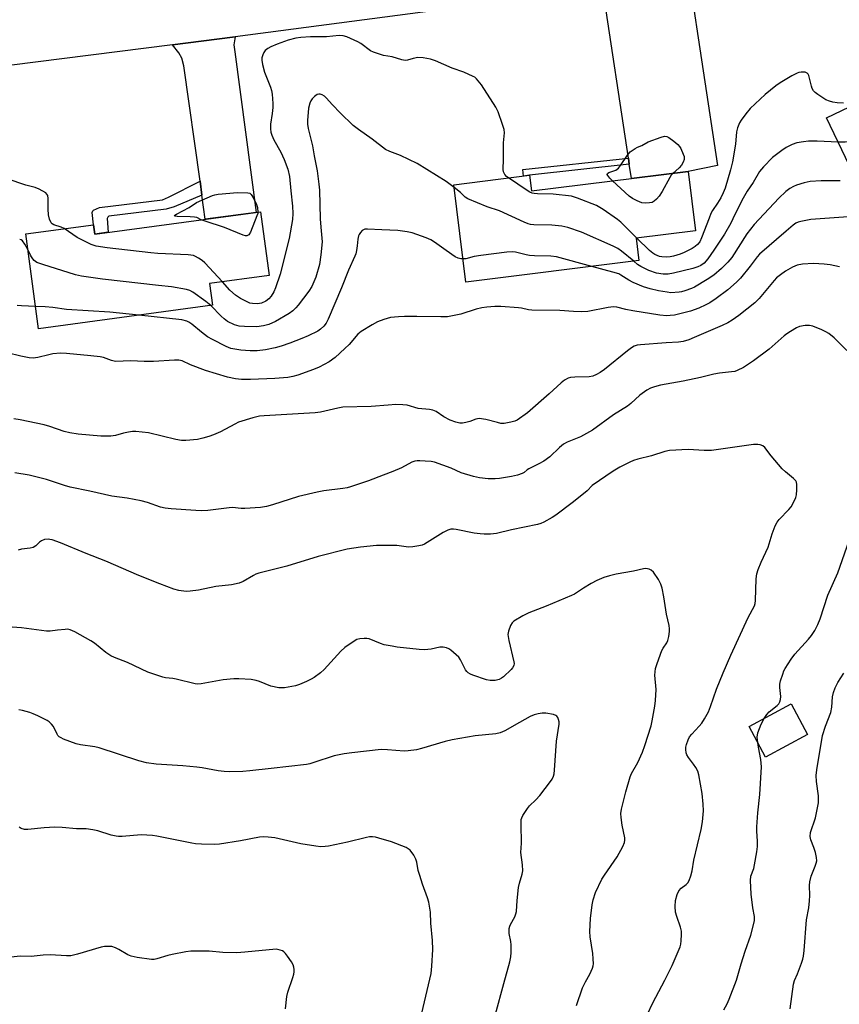
# Model space of a CAD drawing. Units: inches. Extents: x 1231772 to 1237772, y 597452 to 601453.
# Drawn here: x 1233788 to 1234063, y 600064 to 600395 of the extents above; entities that cross this region are included whole.
import ezdxf

# ---------------------------------------------------------------- set-up
doc = ezdxf.new("R2010")
doc.units = ezdxf.units.IN
doc.header["$MEASUREMENT"] = 0
for name, color, linetype in [('BLDG-Footprint', 5, 'Continuous'), ('TRANS-Driveway', 251, 'Continuous'), ('TRANS-Non Street Sidewalk', 7, 'Continuous'), ('TRANS-Road', 130, 'Continuous'), ('Undefined', 1, 'Continuous')]:
    doc.layers.add(name, color=color, linetype=linetype)

msp = doc.modelspace()

# ---------------------------------------------------------------- linework, layer by layer
at = {"layer": 'BLDG-Footprint'}
for points, elevation in [([(1234142.06, 600373.83), (1234121.97, 600364.21), (1234125.36, 600357.14), (1234073.18, 600332.13), (1234059.06, 600361.58), (1234079.44, 600371.35), (1234081.72, 600366.59), (1234133.6, 600391.46)], 573.99), ([(1234012.6, 600343.6), (1234015.07, 600323.66), (1233995.12, 600321.18), (1233996.05, 600313.67), (1233937.96, 600306.47), (1233933.9, 600339.17), (1233959.34, 600342.32), (1233959.99, 600337.07)], 573.46), ([(1233869.05, 600330.08), (1233871.93, 600308.67), (1233851.93, 600305.97), (1233852.91, 600298.68), (1233794.48, 600290.8), (1233790.18, 600322.66), (1233812.96, 600325.73), (1233813.38, 600322.58)], 573.96), ([(1234052.75, 600154.53), (1234038.64, 600146.97), (1234033.14, 600157.25), (1234047.25, 600164.81)], 577.03)]:
    msp.add_lwpolyline(points, close=True, dxfattribs=dict(at, elevation=elevation))
at = {"layer": 'TRANS-Driveway'}
for points in [[(1233992.87, 600346.04), (1233992.56, 600348.11), (1233984, 600405.1), (1234009.52, 600408.49), (1234012.88, 600409.27), (1234022.48, 600345.57), (1234012.6, 600343.6), (1233993.59, 600341.24)], [(1233849.35, 600335.61), (1233848.69, 600340.31), (1233843.29, 600379.12), (1233842.55, 600381.6), (1233841.56, 600383.45), (1233839.42, 600386.16), (1233859.59, 600388.74), (1233860.5, 600388.86), (1233860.1, 600386.17), (1233860.35, 600383.82), (1233867.51, 600329.87), (1233850.46, 600327.58)]]:
    msp.add_lwpolyline(points, close=True, dxfattribs=at)
at = {"layer": 'TRANS-Non Street Sidewalk'}
for points in [[(1233992.87, 600346.04), (1233959.34, 600342.32), (1233957.28, 600342.07), (1233957.12, 600344.28), (1233992.56, 600348.11)], [(1233849.35, 600335.61), (1233840.02, 600331.76), (1233837.3, 600330.9), (1233818.02, 600328.61), (1233817.71, 600328.3), (1233817.47, 600327.87), (1233817.86, 600323.18), (1233813.38, 600322.58), (1233812.96, 600325.73), (1233812.46, 600329.85), (1233812.65, 600330.34), (1233812.96, 600330.65), (1233814.99, 600331.52), (1233836.06, 600334.11), (1233838.1, 600334.98), (1233848.69, 600340.31)]]:
    msp.add_lwpolyline(points, close=True, dxfattribs=at)
at = {"layer": 'TRANS-Road'}
msp.add_lwpolyline([(1234074.51, 600430.37), (1234061.97, 600424.74), (1234049.17, 600419.72), (1234036.14, 600415.33), (1234022.91, 600411.59), (1234012.88, 600409.27), (1234009.52, 600408.49), (1233984, 600405.1), (1233934.57, 600398.52), (1233860.5, 600388.86), (1233859.59, 600388.74), (1233839.42, 600386.16), (1233784.58, 600379.16)], dxfattribs=at)
at = {"layer": 'Undefined'}
for points, elevation in [([(1233952.27, 600341.44), (1233951.63, 600341.94), (1233951.07, 600342.55), (1233950.61, 600343.46), (1233950.45, 600344.24), (1233950.64, 600347.77), (1233950.6, 600353.28), (1233950.94, 600356.6), (1233950.82, 600357.67), (1233950.29, 600359.37), (1233948.78, 600363.59), (1233948.01, 600365.17), (1233943.17, 600372.67), (1233941.58, 600374.67), (1233940.96, 600375.24), (1233940.48, 600375.55), (1233937.26, 600376.96), (1233933.32, 600378.32), (1233927.78, 600380.79), (1233926.15, 600381.37), (1233923.58, 600381.76), (1233921.86, 600381.85), (1233920.23, 600381.58), (1233918.32, 600380.98), (1233917.59, 600380.92), (1233916.51, 600381.12), (1233913.24, 600382.07), (1233910.34, 600382.58), (1233908.92, 600382.98), (1233906.96, 600383.65), (1233905.91, 600384.16), (1233902.67, 600386.56), (1233901.69, 600387.15), (1233897.99, 600388.83), (1233896.72, 600389.2), (1233895.4, 600389.22), (1233891.15, 600388.85), (1233885.8, 600388.81), (1233882.53, 600388.65), (1233880.83, 600388.32), (1233878.31, 600387.68), (1233874.64, 600386.41), (1233872.44, 600385.5), (1233871.44, 600384.9), (1233870.54, 600384.19), (1233870.07, 600383.54), (1233869.75, 600382.81), (1233869.46, 600381.77), (1233869.4, 600380.96), (1233869.65, 600379.53), (1233870.35, 600376.96), (1233872.38, 600371.91), (1233872.68, 600370.77), (1233872.89, 600369.6), (1233873.11, 600366.44), (1233873.12, 600365.06), (1233872.96, 600363.05), (1233872.35, 600359.52), (1233872.34, 600357.88), (1233872.48, 600356.83), (1233872.81, 600355.8), (1233873.51, 600354.25), (1233875.83, 600350.04), (1233876.96, 600347.68), (1233878.16, 600344.43), (1233878.7, 600341.89), (1233879.16, 600337.08), (1233879.77, 600331.98), (1233879.9, 600329.49), (1233879.73, 600327.47), (1233878.65, 600321.07), (1233875.66, 600309.17), (1233874.09, 600304.5), (1233873.49, 600303.18), (1233872.56, 600301.7), (1233871.83, 600300.87), (1233870.79, 600300.07), (1233869.34, 600299.44), (1233868.02, 600299.16), (1233866.3, 600299.22), (1233865.46, 600299.38), (1233864.92, 600299.58), (1233862.33, 600301), (1233860.62, 600302.11), (1233858.76, 600303.79), (1233856.21, 600306.55)], 574), ([(1234064.75, 600366.53), (1234062.67, 600366.69), (1234061.2, 600366.9), (1234060.13, 600367.18), (1234058.89, 600367.68), (1234056.2, 600369.41), (1234055.28, 600370.11), (1234054.7, 600370.71), (1234054.32, 600371.42), (1234054.04, 600372.21), (1234053.16, 600375.89), (1234052.91, 600376.32), (1234052.58, 600376.67), (1234051.92, 600376.96), (1234050.59, 600377.01), (1234049.78, 600376.86), (1234049.23, 600376.67), (1234047.43, 600375.69), (1234043.54, 600373.37), (1234042.1, 600372.4), (1234038.47, 600369.4), (1234033.47, 600364.73), (1234031.95, 600362.97), (1234030.42, 600360.89), (1234029.82, 600359.92), (1234029.21, 600358.29), (1234028.86, 600356.88), (1234028.49, 600352.75), (1234027.48, 600346.79), (1234026.8, 600344.15), (1234025.02, 600337.99), (1234024.43, 600336.49), (1234023.57, 600334.76), (1234022.51, 600332.97), (1234020.83, 600330.51), (1234020.3, 600329.54), (1234019.64, 600327.95), (1234017.16, 600321.3), (1234016.52, 600320.01), (1234015.82, 600319.09), (1234014.96, 600318.38), (1234013.93, 600317.77), (1234011.26, 600316.4), (1234009.91, 600315.84), (1234007.74, 600315.2), (1234006.64, 600314.95), (1234005.52, 600314.86), (1234003.83, 600314.95), (1234002.99, 600315.11), (1234002.18, 600315.37), (1234001.4, 600315.7), (1234000.71, 600316.13), (1233999.59, 600317.1), (1233995.42, 600321.22)], 574), ([(1233934.01, 600338.25), (1233931.35, 600340.26), (1233921.63, 600346.27), (1233916.06, 600348.95), (1233912.43, 600350.26), (1233910.99, 600351.01), (1233906.54, 600354.4), (1233901.9, 600357.66), (1233900.11, 600359.07), (1233895.71, 600363.28), (1233893.13, 600365.99), (1233891.08, 600368.31), (1233890.47, 600368.86), (1233889.77, 600369.29), (1233889.04, 600369.56), (1233888.55, 600369.59), (1233888.07, 600369.44), (1233887.16, 600368.83), (1233886.34, 600368.03), (1233885.89, 600367.32), (1233885.56, 600366.54), (1233885.15, 600364.87), (1233884.8, 600360.69), (1233884.84, 600359.5), (1233885.04, 600358.04), (1233886.52, 600352.21), (1233887.06, 600348.84), (1233888.03, 600343.79), (1233888.62, 600339.38), (1233888.79, 600337.33), (1233889.09, 600327.75), (1233889.26, 600324.94), (1233889.7, 600320.01), (1233889.32, 600315.58), (1233888.8, 600312.38), (1233887.61, 600308.12), (1233886.27, 600305.02), (1233885.27, 600303.43), (1233881.67, 600298.7), (1233880.92, 600297.82), (1233879.85, 600296.81), (1233878.64, 600295.95), (1233874.04, 600293.19), (1233871.81, 600292.22), (1233870.06, 600291.77), (1233867.73, 600291.47), (1233863.6, 600291.52), (1233861.84, 600291.65), (1233860.28, 600292.07), (1233857.94, 600293.27), (1233856.78, 600294.08), (1233855.74, 600295.05), (1233852.34, 600298.6)], 572), ([(1234125.05, 600357.78), (1234116.43, 600360.24), (1234114.69, 600360.67), (1234109.68, 600361.09), (1234107.31, 600361.09), (1234094.31, 600359.74), (1234090.67, 600359.28), (1234084.25, 600357.95), (1234070.79, 600354.21), (1234065.36, 600353.48), (1234062.96, 600353.44)], 572), ([(1233987.21, 600340.45), (1233986.3, 600341.37), (1233985.61, 600342.21), (1233985.44, 600342.59), (1233985.52, 600342.89), (1233986.03, 600343.21), (1233988.31, 600344.09), (1233989.21, 600344.72), (1233989.94, 600345.62), (1233992.22, 600349.08), (1233993.19, 600350.16), (1233994.85, 600351.35), (1233995.6, 600351.72), (1233997.12, 600352.28), (1233999.19, 600353.55), (1234003.57, 600355.15), (1234004.64, 600355.41), (1234005.42, 600355.35), (1234006.16, 600355), (1234007.85, 600353.83), (1234009.21, 600352.7), (1234009.73, 600352.03), (1234010.15, 600351.28), (1234011, 600349.44), (1234011.27, 600348.66), (1234011.34, 600348.13), (1234011.26, 600347.58), (1234010.96, 600346.78), (1234010.4, 600345.73), (1234009.65, 600344.83), (1234007.46, 600342.96)], 576), ([(1234062.96, 600353.44), (1234056.01, 600353.74), (1234053.08, 600353.8), (1234051.38, 600353.61), (1234049.14, 600353.18), (1234047.54, 600352.64), (1234045.51, 600351.66), (1234044.04, 600350.65), (1234040.97, 600348.28), (1234037.91, 600345.17), (1234036.63, 600343.61), (1234034.49, 600339.95), (1234032.5, 600336.95), (1234031.12, 600334.65), (1234028.28, 600329.14), (1234026.93, 600326.27), (1234024.82, 600322.58), (1234021.3, 600317.13), (1234019.25, 600314.27), (1234017.95, 600312.85), (1234016.86, 600312.05), (1234015.85, 600311.55), (1234014.23, 600310.98), (1234007.67, 600309.43), (1234005.95, 600309.13), (1234004.22, 600309.16), (1234001.95, 600309.47), (1233999.41, 600310.36), (1233996.71, 600311.71), (1233995.66, 600312.41), (1233994.35, 600313.46)], 572), ([(1233803.12, 600324.41), (1233802.1, 600324.92), (1233799.61, 600325.68), (1233799.05, 600326.04), (1233798.74, 600326.39), (1233798.18, 600327.55), (1233797.81, 600329.04), (1233797.69, 600330.98), (1233797.72, 600334.52), (1233797.55, 600335.59), (1233797.29, 600336.03), (1233796.9, 600336.38), (1233794.63, 600337.62), (1233793.29, 600338.18), (1233790.25, 600339.03), (1233783.95, 600341.14)], 574), ([(1233995.42, 600321.22), (1233990.01, 600326.53), (1233988.91, 600327.53), (1233984.09, 600330.8), (1233981.85, 600332.15), (1233975.47, 600334.67), (1233973.49, 600335.29), (1233967.33, 600336.01), (1233962.01, 600336.09), (1233960.9, 600336.18), (1233960.2, 600336.34), (1233959.51, 600336.64), (1233958.51, 600337.26), (1233952.27, 600341.44)], 574), ([(1234063.71, 600340.46), (1234057.26, 600340.44), (1234053.65, 600340.2), (1234051.63, 600339.77), (1234049.03, 600339.05), (1234047.98, 600338.59), (1234046.8, 600337.87), (1234045.44, 600336.84), (1234043.11, 600334.62), (1234034.75, 600325.8), (1234032.39, 600322.62), (1234027.34, 600314.76), (1234026, 600313.19), (1234023.88, 600311.07), (1234021.21, 600308.74), (1234019.03, 600307.28), (1234014.78, 600304.76), (1234013.72, 600304.29), (1234011.51, 600303.5), (1234010.39, 600303.19), (1234009.56, 600303.05), (1234006.77, 600302.9), (1234005.59, 600303.03), (1234002.64, 600303.54), (1233999.89, 600304.19), (1233997.6, 600304.89), (1233994.19, 600306.32), (1233992.75, 600307.12), (1233990.07, 600308.82), (1233989.34, 600309.19), (1233987.37, 600309.81), (1233980.31, 600311.72)], 570), ([(1234007.46, 600342.96), (1234006.91, 600342.34), (1234006.42, 600341.6), (1234003.86, 600336.87), (1234002.93, 600335.37), (1234002.03, 600334.32), (1234001.24, 600333.59), (1234000.54, 600333.22), (1233999.7, 600333.04), (1233998.23, 600332.95), (1233997.08, 600333.09), (1233995.47, 600333.71), (1233993.93, 600334.5), (1233992.79, 600335.34), (1233987.21, 600340.45)], 576), ([(1233849.11, 600327.39), (1233847.67, 600328.1), (1233846.89, 600328.3), (1233845.43, 600328.42), (1233841, 600328.54), (1233840.34, 600328.62), (1233840.15, 600328.73), (1233840.27, 600328.91), (1233840.82, 600329.26), (1233845.09, 600331.51), (1233847.47, 600333.15), (1233852.83, 600335.56), (1233853.66, 600335.79), (1233854.82, 600335.95), (1233861.31, 600336.56), (1233864.74, 600336.49), (1233865.41, 600336.3), (1233865.92, 600335.9), (1233866.69, 600334.69), (1233867.69, 600332.51), (1233867.95, 600331.52), (1233868.09, 600329.95)], 576), ([(1233994.35, 600313.46), (1233990.23, 600316.88), (1233989.03, 600317.71), (1233987.43, 600318.49), (1233976.85, 600323.22), (1233972.19, 600324.79), (1233970.23, 600325.24), (1233966.79, 600325.59), (1233960.78, 600325.71), (1233959.68, 600325.83), (1233958.87, 600326.05), (1233957.52, 600326.6), (1233949.27, 600330.38), (1233945.14, 600331.78), (1233938.62, 600334.38), (1233937.69, 600335.01), (1233936.21, 600336.59), (1233934.01, 600338.25)], 572), ([(1233868.09, 600329.95), (1233868.11, 600329.53), (1233867.81, 600328.69), (1233865.63, 600323.23), (1233865.06, 600322.36), (1233864.45, 600322.01), (1233863.95, 600322.01), (1233863.14, 600322.23), (1233856.97, 600324.8), (1233850.46, 600326.89), (1233849.11, 600327.39)], 576), ([(1234066.36, 600328.38), (1234053.83, 600327.43), (1234050.44, 600326.8), (1234049.6, 600326.58), (1234048.81, 600326.27), (1234047.9, 600325.63), (1234045.56, 600323.54), (1234036.6, 600315.83), (1234035.83, 600314.95), (1234033.48, 600311.78), (1234030.22, 600307.8), (1234028.84, 600306.39), (1234025.92, 600303.84), (1234022.05, 600300.91), (1234019.91, 600299.53), (1234018.62, 600298.86), (1234016.17, 600297.76), (1234013.42, 600296.65), (1234008.06, 600295.4), (1234006.61, 600295.21), (1234005.44, 600295.18), (1234003.13, 600295.41), (1233994.03, 600296.83), (1233991.7, 600297.28), (1233988.67, 600298), (1233987.52, 600298.15), (1233985.76, 600297.98), (1233978.9, 600296.62), (1233976.92, 600296.47), (1233974.09, 600296.57), (1233969.52, 600296.93), (1233960.11, 600297.03), (1233958.99, 600297.17), (1233956.68, 600297.7), (1233955.63, 600297.87), (1233949.74, 600298.22), (1233947.68, 600298.27), (1233945.05, 600298.09), (1233943.38, 600297.81), (1233941.48, 600297.34), (1233936.24, 600295.66), (1233931.86, 600294.85), (1233929.55, 600294.77), (1233921.47, 600294.91), (1233917.42, 600294.9), (1233915.36, 600294.79), (1233912.69, 600294.52), (1233910.42, 600293.93), (1233908.29, 600293.08), (1233906.5, 600292.12), (1233902.76, 600289.86), (1233901.69, 600288.92), (1233898.76, 600285.54), (1233897.34, 600284.14), (1233894.1, 600281.15), (1233892.06, 600279.7), (1233888.71, 600277.94), (1233886.81, 600277.14), (1233881.51, 600275.19), (1233879.86, 600274.75), (1233878.2, 600274.43), (1233873.85, 600274.05), (1233865.63, 600273.74), (1233862.65, 600273.8), (1233860.6, 600274), (1233857.92, 600274.58), (1233850.51, 600276.82), (1233845.54, 600278.7), (1233842.73, 600280.02), (1233841.54, 600280.29), (1233840.09, 600280.27), (1233833.02, 600279.8), (1233829.94, 600279.8), (1233825.51, 600279.98), (1233820.34, 600279.84), (1233818.98, 600280.08), (1233816.32, 600281.12), (1233815.19, 600281.39), (1233811.97, 600281.75), (1233803.87, 600282.48), (1233801.82, 600282.55), (1233799.28, 600282.34), (1233797.87, 600282.06), (1233794.19, 600281.14), (1233792.7, 600280.96), (1233791.29, 600281.08), (1233788.47, 600281.55), (1233783.98, 600282.68)], 568), ([(1233856.21, 600306.55), (1233850.33, 600312.95), (1233849.43, 600313.67), (1233848.22, 600314.47), (1233847.23, 600315.06), (1233846.45, 600315.39), (1233844.71, 600315.63), (1233834.54, 600316.07), (1233832.12, 600316.24), (1233817.56, 600317.91), (1233813.78, 600318.54), (1233812.11, 600319.08), (1233807.38, 600321.4), (1233803.12, 600324.41)], 574), ([(1233937, 600314.22), (1233936.29, 600314.3), (1233935.44, 600314.49), (1233934.41, 600314.97), (1233931.32, 600317.05), (1233927.43, 600319.85), (1233926.18, 600320.64), (1233924.59, 600321.32), (1233919.96, 600322.98), (1233918.24, 600323.37), (1233915.13, 600323.82), (1233909.73, 600323.96), (1233904.9, 600324.24), (1233904.08, 600324.19), (1233903.58, 600324.05), (1233903.15, 600323.77), (1233902.59, 600323.17), (1233902.12, 600322.47), (1233901.89, 600321.97), (1233901.65, 600320.87), (1233901.47, 600318.69), (1233901.23, 600317.04), (1233900.99, 600315.95), (1233900.72, 600315.15), (1233898.61, 600310.46), (1233896.18, 600304.49), (1233891.68, 600294.02), (1233891.04, 600292.71), (1233890.29, 600291.61), (1233889.2, 600290.62), (1233888.21, 600289.98), (1233885.03, 600288.45), (1233882.89, 600287.52), (1233878.86, 600285.95), (1233875.94, 600284.97), (1233873.98, 600284.44), (1233870.7, 600283.74), (1233867.93, 600283.35), (1233865.59, 600283.35), (1233862.39, 600283.57), (1233859.07, 600284.19), (1233857.5, 600284.82), (1233852.88, 600287.17), (1233851.2, 600288.12), (1233849.17, 600289.63), (1233845.94, 600292.36), (1233844.97, 600293.03), (1233844.22, 600293.38), (1233842.61, 600293.74), (1233828.11, 600295.34)], 570), ([(1233790.89, 600317.37), (1233789.89, 600319.24), (1233789.07, 600320.32), (1233788.64, 600320.61), (1233788.13, 600320.76)], 572), ([(1233852.34, 600298.6), (1233850.64, 600299.93), (1233846.29, 600303.09), (1233845.25, 600303.62), (1233844.16, 600303.92), (1233839.08, 600304.89), (1233834.76, 600305.27), (1233815.93, 600307.41), (1233808.88, 600308.42), (1233806.88, 600308.92), (1233795.87, 600312.33), (1233793.94, 600313.04), (1233793.04, 600313.66), (1233792.52, 600314.26), (1233791.91, 600315.27), (1233790.89, 600317.37)], 572), ([(1233980.31, 600311.72), (1233968.37, 600314.95), (1233966.53, 600315.16), (1233961.05, 600315.27), (1233959.29, 600315.37), (1233958.23, 600315.56), (1233954.63, 600316.47), (1233953.5, 600316.64), (1233951.77, 600316.53), (1233942.99, 600315.44), (1233940.75, 600315), (1233938, 600314.31), (1233937, 600314.22)], 570), ([(1234063.41, 600311.64), (1234060.32, 600312.28), (1234058.29, 600312.5), (1234054.77, 600312.66), (1234051.01, 600312.46), (1234049.29, 600312.13), (1234047.62, 600311.5), (1234045.31, 600310.14), (1234043.67, 600308.95), (1234042.35, 600307.86), (1234041.49, 600307.01), (1234036.53, 600301), (1234035.06, 600299.46), (1234029.64, 600295.21), (1234027.39, 600293.66), (1234025.96, 600292.78), (1234024.09, 600291.9), (1234014.7, 600287.84), (1234012.8, 600287.08), (1234010.91, 600286.52), (1234009.43, 600286.29), (1234005.29, 600286.09), (1233996.64, 600285.38), (1233995.54, 600285.23), (1233994.53, 600284.92), (1233993.57, 600284.38), (1233992.21, 600283.36), (1233984.51, 600277.11), (1233983.12, 600276.15), (1233981.9, 600275.45), (1233980.56, 600274.92), (1233979.43, 600274.69), (1233974.53, 600274.53), (1233973.13, 600274.4), (1233972.34, 600274.15), (1233971.1, 600273.5), (1233969.97, 600272.64), (1233965.98, 600268.89), (1233958.67, 600262.61), (1233955.19, 600260.08), (1233954.43, 600259.72), (1233953.07, 600259.38), (1233950.83, 600259.03), (1233949.71, 600259.03), (1233948.58, 600259.26), (1233944.64, 600260.31), (1233942.47, 600260.61), (1233941.32, 600260.45), (1233939.3, 600259.66), (1233937.93, 600259.27), (1233936.82, 600259.06), (1233935.98, 600259.06), (1233934.58, 600259.4), (1233932.66, 600260.12), (1233930.61, 600261.25), (1233927.95, 600262.97), (1233926.91, 600263.44), (1233925.77, 600263.66), (1233921.98, 600264.03), (1233918.29, 600265.08), (1233916.82, 600265.23), (1233914.45, 600265.33), (1233911.88, 600265.18), (1233906.21, 600264.64), (1233896.7, 600264.42), (1233894.95, 600264.13), (1233889.14, 600262.83), (1233887.38, 600262.55), (1233870.26, 600261.59), (1233868.69, 600261.44), (1233866.48, 600260.89), (1233861.66, 600259.42), (1233860.36, 600258.79), (1233855.62, 600256.23), (1233853.24, 600255.18), (1233851.6, 600254.56), (1233849.6, 600254), (1233847.87, 600253.62), (1233843.88, 600253.26), (1233842.47, 600253.31), (1233840.54, 600253.63), (1233831.39, 600255.83), (1233827.12, 600256.32), (1233826, 600256.31), (1233824.64, 600256.11), (1233823.03, 600255.75), (1233820.33, 600254.9), (1233818.77, 600254.7), (1233815.33, 600254.72), (1233807.79, 600255.41), (1233804.97, 600255.87), (1233803.07, 600256.32), (1233798.24, 600258.01), (1233796.31, 600258.58), (1233788.26, 600260.24), (1233786.17, 600260.55)], 566), ([(1233793.48, 600298.21), (1233788.7, 600298.44), (1233787.27, 600298.62)], 570), ([(1233828.11, 600295.34), (1233818.4, 600296.41), (1233803.82, 600297.27), (1233799.3, 600297.95), (1233796.7, 600298.2), (1233793.48, 600298.21)], 570), ([(1234065.92, 600283.54), (1234061.61, 600287.7), (1234059.87, 600289.2), (1234058.88, 600289.81), (1234057.52, 600290.41), (1234054.47, 600291.62), (1234053.34, 600291.92), (1234051.98, 600291.9), (1234050.07, 600291.58), (1234049.01, 600291.13), (1234046.97, 600289.92), (1234045.73, 600289.11), (1234044.82, 600288.39), (1234039.81, 600283.89), (1234034.57, 600279.99), (1234031.21, 600277.76), (1234029.07, 600276.74), (1234028.28, 600276.48), (1234027.22, 600276.27), (1234023.15, 600275.83), (1234021.25, 600275.54), (1234016.74, 600274.41), (1234010.93, 600273.16), (1234003.29, 600271.89), (1234001.32, 600271.34), (1233999.96, 600270.83), (1233998.75, 600270.12), (1233996.45, 600268.48), (1233993.35, 600265.7), (1233992.25, 600264.82), (1233987.6, 600261.85), (1233980.54, 600256.76), (1233976.49, 600254.52), (1233971.99, 600252.69), (1233970.73, 600252.02), (1233969.38, 600250.91), (1233966.22, 600247.78), (1233964.2, 600246.34), (1233962.47, 600245.39), (1233959.11, 600243.78), (1233958.54, 600243.41), (1233957.51, 600242.55), (1233956.86, 600242.18), (1233955.26, 600241.66), (1233953.3, 600241.2), (1233949.25, 600240.52), (1233947.81, 600240.36), (1233945.46, 600240.43), (1233942.52, 600240.71), (1233940.57, 600241.19), (1233936.41, 600242.42), (1233933.07, 600243.98), (1233927.47, 600245.96), (1233926.32, 600246.17), (1233924.28, 600246.38), (1233922.52, 600246.49), (1233921.65, 600246.46), (1233920.89, 600246.31), (1233919.88, 600245.94), (1233916.34, 600244.06), (1233913.48, 600242.83), (1233910.24, 600241.67), (1233905.32, 600239.73), (1233899.25, 600237.66), (1233898.12, 600237.36), (1233896.65, 600237.1), (1233890.28, 600236.38), (1233888, 600235.94), (1233881.77, 600234.41), (1233873.07, 600231.63), (1233871.07, 600231.08), (1233869.01, 600230.72), (1233863.69, 600230.43), (1233862.51, 600230.45), (1233859.55, 600230.72), (1233858.43, 600230.71), (1233851.35, 600229.8), (1233849.03, 600229.69), (1233847.31, 600229.72), (1233838.98, 600230.28), (1233837.04, 600230.51), (1233835.45, 600230.9), (1233831.06, 600232.42), (1233828.91, 600233.03), (1233824.28, 600233.91), (1233819.09, 600234.55), (1233811.74, 600236.29), (1233805.12, 600237.58), (1233803.16, 600238.11), (1233797.17, 600240.15), (1233791.32, 600241.65), (1233786.45, 600242.41)], 564), ([(1233998.89, 600060.4), (1234000.76, 600064.4), (1234004.75, 600072.07), (1234007.22, 600076.99), (1234009.29, 600081.62), (1234009.94, 600083.28), (1234010.14, 600084.13), (1234010.27, 600085.29), (1234010.42, 600087.34), (1234010.42, 600088.51), (1234010.11, 600089.88), (1234008.78, 600093.43), (1234008.37, 600094.83), (1234008.23, 600096.79), (1234008.42, 600098.8), (1234008.89, 600100.79), (1234009.52, 600102.09), (1234010.23, 600102.99), (1234011.93, 600104.22), (1234012.49, 600104.75), (1234012.92, 600105.46), (1234013.5, 600107.1), (1234013.94, 600108.8), (1234014.49, 600112.3), (1234017, 600122.61), (1234017.41, 600125.18), (1234017.75, 600128.87), (1234017.66, 600131.19), (1234017.38, 600134.68), (1234016.24, 600141), (1234015.84, 600142.21), (1234015.19, 600143.42), (1234014.42, 600144.57), (1234012.69, 600146.83), (1234012.2, 600147.72), (1234011.98, 600148.42), (1234011.83, 600149.51), (1234011.85, 600150.33), (1234012.02, 600151.16), (1234012.58, 600152.78), (1234013.12, 600153.76), (1234013.84, 600154.63), (1234016.37, 600157.29), (1234017.22, 600158.33), (1234018.16, 600159.81), (1234019.43, 600162.12), (1234020.15, 600163.94), (1234022.13, 600169.81), (1234024.37, 600175.27), (1234026.93, 600181.19), (1234032.77, 600193.85), (1234034.91, 600197.79), (1234035.14, 600198.48), (1234035.3, 600199.56), (1234035.52, 600206.79), (1234035.72, 600208.54), (1234036.16, 600209.94), (1234037.11, 600212.44), (1234039.48, 600217.43), (1234040.83, 600221.9), (1234041.83, 600224.63), (1234042.52, 600225.88), (1234043.18, 600226.76), (1234046.48, 600230.13), (1234047.2, 600231.01), (1234048.49, 600233.35), (1234048.83, 600234.16), (1234049.02, 600235), (1234049.13, 600236.72), (1234049.12, 600238.44), (1234048.99, 600239.24), (1234048.77, 600239.71), (1234048.02, 600240.53), (1234045.3, 600242.75), (1234044.24, 600243.75), (1234040.49, 600248.16), (1234038.33, 600250.94), (1234037.74, 600251.44), (1234036.84, 600251.85), (1234036.03, 600251.96), (1234034.6, 600251.9), (1234020.47, 600249.95), (1234018.01, 600249.93), (1234012.6, 600250.21), (1234006.33, 600249.86), (1234004.85, 600249.55), (1234000.34, 600248.14), (1233995.7, 600246.96), (1233994.32, 600246.53), (1233993.02, 600245.97), (1233989.65, 600244.27), (1233987.4, 600242.95), (1233980.36, 600238.11), (1233978.71, 600236.41), (1233977.49, 600235.35), (1233973.68, 600232.34), (1233968.21, 600228.16), (1233966.97, 600227.38), (1233964.18, 600225.87), (1233963.14, 600225.39), (1233962.02, 600225.03), (1233953.31, 600223.28), (1233948.21, 600222.08), (1233946.2, 600221.86), (1233944.16, 600221.79), (1233942.73, 600221.89), (1233940.74, 600222.2), (1233934.67, 600223.39), (1233933.81, 600223.48), (1233932.95, 600223.44), (1233931.87, 600223.11), (1233930.32, 600222.32), (1233924.12, 600218.5), (1233923.34, 600218.14), (1233922.22, 600217.86), (1233920.19, 600217.56), (1233918.73, 600217.47), (1233914.76, 600217.98), (1233907.97, 600218.01), (1233902.61, 600217.41), (1233898.15, 600216.75), (1233888.38, 600214.33), (1233877.86, 600211.1), (1233868.43, 600208.73), (1233867.4, 600208.35), (1233866.64, 600207.97), (1233863.2, 600205.87), (1233861.87, 600205.36), (1233859.3, 600204.84), (1233854.02, 600204.27), (1233848.21, 600202.99), (1233845.41, 600202.62), (1233844.02, 600202.58), (1233841.54, 600202.91), (1233839.89, 600203.35), (1233835.23, 600205.08), (1233828.12, 600207.95), (1233817.03, 600212.78), (1233810.44, 600215.3), (1233801.79, 600218.85), (1233799.06, 600219.88), (1233798.23, 600220.07), (1233797.65, 600220.09), (1233796.49, 600219.97), (1233795.42, 600219.61), (1233794.81, 600219.15), (1233793.5, 600217.89), (1233792.68, 600217.39), (1233791.61, 600217.11), (1233788.78, 600216.73), (1233787.65, 600216.41)], 562), ([(1234038.21, 600159.96), (1234039.09, 600161.28), (1234039.83, 600162.2), (1234042.49, 600164.26), (1234043.05, 600164.88), (1234043.44, 600165.56), (1234043.64, 600166.3), (1234043.73, 600167.34), (1234043.41, 600170.27), (1234043.42, 600171.42), (1234043.68, 600172.56), (1234044.39, 600174.81), (1234044.81, 600175.91), (1234045.2, 600176.69), (1234047.27, 600179.89), (1234048.46, 600181.55), (1234052.99, 600186.55), (1234054.03, 600187.84), (1234055.14, 600189.47), (1234056.21, 600191.53), (1234056.97, 600193.43), (1234059.51, 600201.34), (1234062.92, 600208.8), (1234066.74, 600219.69)], 564), ([(1233975.1, 600063.59), (1233977.12, 600069.49), (1233978.11, 600071.53), (1233979.63, 600074.1), (1233980.53, 600076.13), (1233980.76, 600076.91), (1233980.82, 600077.49), (1233980.78, 600079.25), (1233980.59, 600081.03), (1233979.74, 600086.65), (1233979.64, 600088.41), (1233979.85, 600092.76), (1233980.4, 600097.34), (1233980.73, 600099.04), (1233981.51, 600101.51), (1233983.68, 600105.93), (1233984.54, 600107.31), (1233988.79, 600113.46), (1233990.74, 600116.94), (1233991.26, 600118.23), (1233991.39, 600119.05), (1233991.36, 600119.89), (1233990.46, 600124.12), (1233990.13, 600126.64), (1233990.06, 600128.03), (1233990.26, 600129.47), (1233991.73, 600135.24), (1233993.16, 600140.32), (1233993.65, 600141.41), (1233995.72, 600145.11), (1233997.27, 600148.65), (1233998.1, 600150.89), (1234000.21, 600157.45), (1234000.58, 600159.12), (1234001.46, 600164.02), (1234001.7, 600166), (1234001.87, 600169.7), (1234001.44, 600174.43), (1234001.69, 600176.69), (1234002.19, 600178.41), (1234003.82, 600182.75), (1234004.2, 600183.52), (1234005.45, 600185.36), (1234005.81, 600186.1), (1234006.15, 600187.46), (1234006.38, 600189.15), (1234006.38, 600190.01), (1234006.21, 600191.17), (1234005.3, 600194.93), (1234004.42, 600200.81), (1234003.85, 600203.65), (1234003.48, 600205.04), (1234002.67, 600206.59), (1234000.97, 600209.02), (1234000.17, 600209.72), (1233999.5, 600210.05), (1233999.03, 600210.18), (1233998.47, 600210.24), (1233997.61, 600210.17), (1233994.25, 600209.43), (1233988.46, 600208.41), (1233986.2, 600207.85), (1233984.28, 600207.24), (1233981.99, 600206.24), (1233980.03, 600205.2), (1233977.47, 600203.69), (1233974.49, 600201.72), (1233973.5, 600201.18), (1233964.91, 600197.59), (1233959.16, 600195.42), (1233957.11, 600194.35), (1233954.13, 600192.59), (1233953.51, 600192.04), (1233952.93, 600191.1), (1233952.24, 600189.22), (1233952.08, 600188.12), (1233952.41, 600186.11), (1233954.12, 600178.94), (1233954.17, 600178.38), (1233954.05, 600177.66), (1233953.68, 600176.98), (1233953.14, 600176.34), (1233950.66, 600173.94), (1233949.94, 600173.46), (1233949.14, 600173.06), (1233948.31, 600172.78), (1233947.76, 600172.69), (1233946.08, 600172.68), (1233944.86, 600172.92), (1233940.32, 600174.48), (1233939.49, 600174.82), (1233938.79, 600175.23), (1233938.25, 600175.7), (1233937.82, 600176.29), (1233936.22, 600179.61), (1233935.59, 600180.54), (1233934.75, 600181.34), (1233932.92, 600182.82), (1233932.22, 600183.32), (1233931.47, 600183.7), (1233930.38, 600183.88), (1233929.24, 600183.83), (1233926.32, 600183.19), (1233924.11, 600183), (1233922.33, 600183.12), (1233914.93, 600183.9), (1233913.17, 600184.15), (1233910.57, 600184.69), (1233909.33, 600185.1), (1233905.55, 600186.63), (1233904.7, 600186.81), (1233903.84, 600186.83), (1233902.41, 600186.71), (1233901.33, 600186.41), (1233900.11, 600185.7), (1233897.3, 600183.74), (1233896.02, 600182.55), (1233890.44, 600176.42), (1233889.12, 600175.26), (1233887.05, 600173.66), (1233886.06, 600173.07), (1233884.49, 600172.34), (1233882.09, 600171.34), (1233880.74, 600170.92), (1233877.12, 600170.26), (1233876, 600170.18), (1233875.12, 600170.24), (1233872.48, 600170.77), (1233868.66, 600172.33), (1233867.55, 600172.71), (1233865.83, 600172.96), (1233861.76, 600173.26), (1233860, 600173.2), (1233856.48, 600172.89), (1233849.07, 600171.61), (1233847.9, 600171.47), (1233847.04, 600171.5), (1233840.72, 600173.12), (1233839.59, 600173.32), (1233837.07, 600173.58), (1233836.22, 600173.76), (1233833.13, 600174.76), (1233831.22, 600175.49), (1233824.38, 600178.7), (1233819.99, 600180.4), (1233818.69, 600181.01), (1233817.08, 600182.06), (1233813.25, 600185.18), (1233812.06, 600186.03), (1233806.69, 600189.02), (1233805.12, 600189.73), (1233804.3, 600189.87), (1233803.45, 600189.85), (1233800.87, 600189.6), (1233798.32, 600189.23), (1233797.18, 600189.2), (1233788.74, 600190.38), (1233779.33, 600190.98)], 560), ([(1234046.85, 600062.46), (1234047.98, 600070.66), (1234048.33, 600071.9), (1234049.33, 600074.22), (1234050.64, 600077.76), (1234051.09, 600079.13), (1234051.32, 600080.14), (1234051.56, 600082.06), (1234052.39, 600092.36), (1234053.11, 600096.31), (1234053.38, 600098.68), (1234053.47, 600100.45), (1234053.36, 600103.78), (1234053.45, 600105.03), (1234053.9, 600106.96), (1234055.33, 600110.3), (1234055.67, 600111.35), (1234055.83, 600112.15), (1234055.77, 600113.25), (1234055.37, 600114.91), (1234054.86, 600116.56), (1234053.78, 600119.21), (1234053.57, 600120.28), (1234053.77, 600121.63), (1234055.39, 600126.56), (1234056.4, 600131.61), (1234056.44, 600132.46), (1234056.36, 600133.89), (1234055.68, 600138.81), (1234055.67, 600140.73), (1234055.88, 600142.71), (1234057.74, 600154.17), (1234058.75, 600157.29), (1234060.53, 600161.96), (1234060.83, 600163.69), (1234061.07, 600167.23), (1234061.42, 600168.6), (1234061.97, 600170.21), (1234062.87, 600172), (1234064.87, 600175.17)], 566), ([(1233947.93, 600060.67), (1233950.77, 600070.88), (1233952.73, 600078.19), (1233953.11, 600079.88), (1233953.24, 600081.3), (1233953.23, 600083.88), (1233953.1, 600085), (1233952.55, 600087.75), (1233952.5, 600088.58), (1233952.56, 600089.4), (1233952.72, 600090.2), (1233952.92, 600090.7), (1233954.42, 600093.36), (1233954.8, 600094.34), (1233954.94, 600095.15), (1233955.18, 600098.82), (1233955.61, 600103.13), (1233955.95, 600104.57), (1233956.88, 600107.62), (1233957.1, 600108.74), (1233957.04, 600110.73), (1233956.48, 600114.89), (1233956.61, 600118.07), (1233956.5, 600124.33), (1233956.6, 600126.02), (1233956.75, 600126.55), (1233957.11, 600127.3), (1233958.67, 600129.68), (1233959.38, 600130.54), (1233961.51, 600132.56), (1233962.81, 600134.03), (1233966.45, 600138.78), (1233966.93, 600139.53), (1233967.36, 600140.54), (1233967.59, 600141.33), (1233967.76, 600142.51), (1233968.43, 600152.34), (1233969.3, 600157.96), (1233969.26, 600158.79), (1233969.11, 600159.58), (1233968.85, 600160.3), (1233968.57, 600160.69), (1233968.16, 600160.96), (1233967.38, 600161.23), (1233964.8, 600161.72), (1233963.65, 600161.75), (1233962.24, 600161.5), (1233960.86, 600161.12), (1233959.53, 600160.54), (1233955.94, 600158.61), (1233951.07, 600155.79), (1233950.28, 600155.39), (1233949.45, 600155.08), (1233948.06, 600154.82), (1233941.12, 600154.06), (1233933.32, 600152.72), (1233931.03, 600152.14), (1233923.05, 600149.79), (1233921.41, 600149.43), (1233918.61, 600149.03), (1233917.2, 600148.94), (1233911.62, 600149.39), (1233909.55, 600149.45), (1233899.71, 600148.4), (1233897.11, 600148.04), (1233893.71, 600147.42), (1233886.97, 600145.1), (1233885.57, 600144.7), (1233884.44, 600144.48), (1233872.54, 600143.08), (1233865.44, 600142.34), (1233863.09, 600142.16), (1233858.47, 600142.02), (1233856.77, 600142.12), (1233854.8, 600142.35), (1233849.44, 600143.35), (1233847.58, 600143.62), (1233842.9, 600144.06), (1233834.01, 600144.58), (1233830.69, 600145.04), (1233828.19, 600145.72), (1233814.8, 600150.1), (1233813.32, 600150.4), (1233808.55, 600151.07), (1233807.12, 600151.36), (1233802.83, 600153.02), (1233802.05, 600153.38), (1233801.36, 600153.81), (1233800.99, 600154.17), (1233800.72, 600154.6), (1233799.54, 600157.22), (1233798.85, 600158.05), (1233798.03, 600158.76), (1233797.32, 600159.22), (1233794.23, 600160.76), (1233792.66, 600161.48), (1233791.56, 600161.88), (1233789.02, 600162.61), (1233787.89, 600162.87)], 558), ([(1234036, 600151.91), (1234035.86, 600153.7), (1234036.06, 600155.07), (1234037.12, 600158), (1234038.21, 600159.96)], 564), ([(1234024.56, 600062.06), (1234025.69, 600064.08), (1234026.41, 600065.68), (1234028.84, 600072.09), (1234030.44, 600077.5), (1234031.8, 600081.78), (1234033.68, 600087.2), (1234034.6, 600090.67), (1234034.9, 600092.12), (1234034.9, 600093.44), (1234034.36, 600096.33), (1234033.81, 600100.89), (1234033.54, 600105.54), (1234033.71, 600106.93), (1234034.66, 600109.58), (1234034.95, 600110.72), (1234035.71, 600115.14), (1234035.93, 600116.92), (1234035.92, 600118.67), (1234035.71, 600122.07), (1234035.74, 600123.55), (1234036.05, 600128.29), (1234036.68, 600134.34), (1234037.21, 600143.71), (1234037.04, 600146.2), (1234036.23, 600150.33), (1234036, 600151.91)], 564), ([(1233922.27, 600057.13), (1233926.27, 600074.34), (1233926.54, 600076.77), (1233926.89, 600082.29), (1233926.74, 600085.42), (1233926.24, 600091.18), (1233926.05, 600094.83), (1233925.55, 600098.28), (1233925.13, 600099.67), (1233923.39, 600104.3), (1233922.49, 600107.14), (1233922.01, 600108.86), (1233921.48, 600111.64), (1233921.18, 600112.71), (1233920.49, 600114), (1233919.28, 600115.65), (1233918.64, 600116.2), (1233917.88, 600116.59), (1233912.98, 600118.47), (1233908.76, 600119.77), (1233907.65, 600120.03), (1233906.67, 600120.15), (1233905.65, 600120.13), (1233904.55, 600119.96), (1233898.18, 600118.42), (1233891.86, 600117.05), (1233890.71, 600116.88), (1233889.32, 600116.84), (1233887.62, 600117), (1233882.5, 600117.85), (1233873.81, 600119.84), (1233871.58, 600120.12), (1233869.86, 600120.17), (1233868.7, 600120.08), (1233862.24, 600118.81), (1233855.24, 600117.7), (1233853.5, 600117.62), (1233849.16, 600117.74), (1233847.14, 600117.84), (1233845.97, 600118), (1233834.16, 600120.44), (1233832.74, 600120.66), (1233828.95, 600120.81), (1233822.51, 600120.31), (1233821.36, 600120.29), (1233820.54, 600120.36), (1233818.87, 600120.77), (1233814.33, 600122.19), (1233812.67, 600122.52), (1233810.43, 600122.83), (1233807.19, 600122.81), (1233802.41, 600123.36), (1233799.92, 600123.47), (1233796.38, 600123.24), (1233790.86, 600122.67), (1233789.72, 600122.66), (1233788.64, 600122.97), (1233787.9, 600123.4)], 556), ([(1233877.37, 600062.43), (1233877.87, 600066.56), (1233878.13, 600068), (1233879.85, 600072.89), (1233880.18, 600074.04), (1233880.29, 600074.86), (1233880.28, 600075.66), (1233880.19, 600076.45), (1233879.96, 600077.22), (1233879.42, 600078.21), (1233878.12, 600080.13), (1233877.44, 600081.04), (1233876.84, 600081.61), (1233876.37, 600081.88), (1233875.59, 600082.17), (1233874.21, 600082.4), (1233863.7, 600081.44), (1233861.05, 600081.28), (1233856.41, 600081.38), (1233851.76, 600081.73), (1233845.64, 600081.83), (1233843.9, 600081.6), (1233839.29, 600080.7), (1233837.93, 600080.36), (1233834.16, 600079.19), (1233833.3, 600079.01), (1233832.44, 600078.97), (1233827.55, 600079.69), (1233825.56, 600080.09), (1233824.48, 600080.55), (1233821.38, 600082.39), (1233820.32, 600082.94), (1233819.05, 600083.31), (1233817.73, 600083.39), (1233816.66, 600083.32), (1233815.53, 600083.09), (1233807.6, 600080.73), (1233805.31, 600080.25), (1233803.88, 600080.2), (1233798.42, 600080.58), (1233796.04, 600080.43), (1233792, 600079.94), (1233788.3, 600080.1), (1233783.19, 600079.49)], 554)]:
    msp.add_lwpolyline(points, dxfattribs=dict(at, elevation=elevation))

doc.saveas('drawing.dxf')
